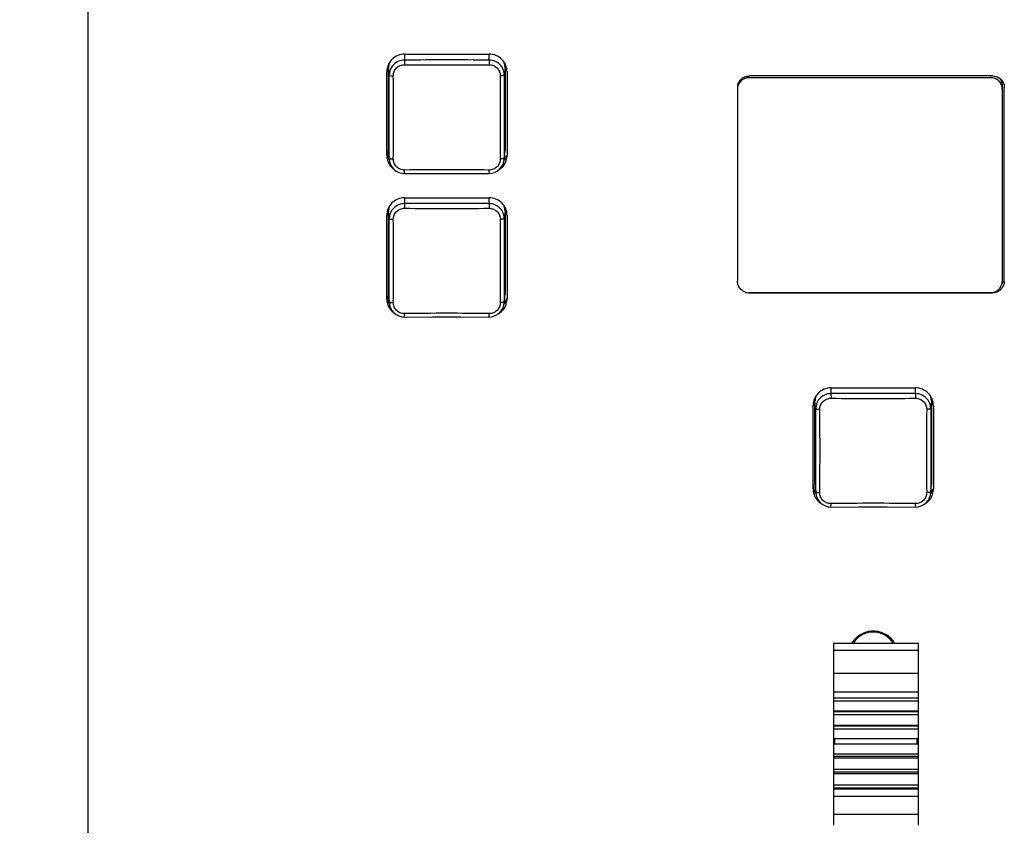
# Model space of a CAD drawing. Units: inches. Extents: x 0 to 40, y 0 to 28.
# Drawn here: x 2.5 to 5, y 11 to 13 of the extents above; entities that cross this region are included whole.
import ezdxf

# ---------------------------------------------------------------- set-up
doc = ezdxf.new("R2010")
doc.units = ezdxf.units.IN
doc.header["$LTSCALE"] = 2.2
doc.header["$MEASUREMENT"] = 0
doc.layers.get('0').update_dxf_attribs({"linetype": 'CONTINUOUS'})
doc.layers.add('AXIS', color=7, linetype='CONTINUOUS')
doc.styles.get("Standard").update_dxf_attribs({"font": 'txt', "width": 0.8})
doc.dimstyles.new('DIMSTYLE_1', dxfattribs={"dimtxt": 0.15625, "dimasz": 0.1875, "dimexe": 0.125, "dimexo": 0.0625, "dimgap": 0.078125, "dimtad": 0, "dimtih": 1, "dimtoh": 1, "dimlfac": 2, "dimzin": 4, "dimdsep": 46, "dimtxsty": 'Standard', "dimblk": 'CLOSED', "dimblk1": 'CLOSED', "dimblk2": 'CLOSED', "dimcen": 0.09, "dimazin": 1, "dimtfac": 1, "dimtofl": 0, "dimtmove": 0, "dimatfit": 3, "dimldrblk": 'CLOSED', "dimfxl": 1, "dimtolj": 1, "dimtzin": 4, "dimarcsym": 0})

# ---------------------------------------------------------------- blocks, each defined once
blk = doc.blocks.new('_CLOSED')
at = {"color": 0, "linetype": 'ByBlock'}
for p, q in [((0, 0), (-1, 0.167)), ((-1, 0.167), (-1, -0.167)), ((-1, -0.167), (0, 0)), ((-1, 0), (0, 0))]:
    blk.add_line(p, q, dxfattribs=at)
blk = doc.blocks.new('*D2')
at = {"color": 2, "linetype": 'Continuous', "transparency": 16777216}
for p, q in [((2.5745, 16.0049), (1.2033, 16.0049)), ((1.3283, 16.0049), (1.3283, 12.2659)), ((1.3283, 8.3699), (1.3283, 11.9534)), ((2.5745, 8.3699), (1.2033, 8.3699))]:
    blk.add_line(p, q, dxfattribs=at)
at = {"color": 2, "linetype": 'Continuous', "transparency": 16777216, "xscale": 0.1875, "yscale": 0.1875, "zscale": 0.1875}
for p, rotation in [((1.3283, 16.0049), 90), ((1.3283, 8.3699), 270)]:
    blk.add_blockref('_CLOSED', p, dxfattribs=dict(at, rotation=rotation))
at = {"color": 2, "linetype": 'Continuous', "transparency": 16777216, "insert": (1.3283, 12.1878), "char_height": 0.15625, "width": 0.625, "attachment_point": 2, "line_spacing_factor": 0.9}
blk.add_mtext('15.27', dxfattribs=at)

msp = doc.modelspace()

# ---------------------------------------------------------------- linework, layer by layer
at = {"color": 3, "linetype": 'Continuous'}
for p, q in [((2.637, 8.369), (2.637, 16.0049)), ((4.9585, 12.9045), (4.3335, 12.9045)), ((4.3035, 12.8749), (4.3035, 12.3776)), ((4.9885, 12.3776), (4.9885, 12.8749)), ((4.3335, 12.3481), (4.9585, 12.3481))]:
    msp.add_line(p, q, dxfattribs=at)
at = {"color": 9, "linetype": 'Continuous'}
for p, q in [((3.4486, 12.9603), (3.4486, 12.9453)), ((3.4486, 12.9453), (3.4488, 12.9333)), ((3.6659, 12.9453), (3.6657, 12.9333)), ((3.6659, 12.9453), (3.6659, 12.9604)), ((3.4096, 12.9068), (3.4077, 12.9258)), ((3.7068, 12.9258), (3.7049, 12.9068)), ((3.4096, 12.6929), (3.4096, 12.9068)), ((3.7049, 12.9068), (3.7049, 12.6929)), ((4.3335, 12.9), (4.3335, 12.9045)), ((4.9535, 12.9), (4.9535, 12.9045)), ((3.4077, 12.7119), (3.4096, 12.6929)), ((3.4096, 12.6929), (3.4098, 12.6891)), ((3.7047, 12.6891), (3.7049, 12.6929)), ((3.7049, 12.6929), (3.7068, 12.7119)), ((3.4487, 12.6544), (3.4488, 12.6631)), ((3.6658, 12.6544), (3.6657, 12.6631)), ((3.4486, 12.592), (3.4486, 12.5769)), ((3.6659, 12.5769), (3.6659, 12.592)), ((3.4486, 12.5769), (3.4488, 12.565)), ((3.6659, 12.5769), (3.6657, 12.565)), ((3.4096, 12.5385), (3.4077, 12.5574)), ((3.4096, 12.3246), (3.4096, 12.5385)), ((3.7068, 12.5574), (3.7049, 12.5385)), ((3.7049, 12.5385), (3.7049, 12.3246)), ((3.4077, 12.3435), (3.4096, 12.3246)), ((3.7049, 12.3246), (3.7068, 12.3435)), ((4.3335, 12.3481), (4.3335, 12.3485)), ((4.9585, 12.3481), (4.9585, 12.349)), ((3.4096, 12.3246), (3.4098, 12.3208)), ((3.7047, 12.3208), (3.7049, 12.3246)), ((3.4487, 12.286), (3.4488, 12.2947)), ((3.6658, 12.286), (3.6657, 12.2947)), ((4.5434, 12.104), (4.5434, 12.0895)), ((4.5434, 12.0895), (4.5436, 12.0775)), ((4.7606, 12.0895), (4.7604, 12.0775)), ((4.7606, 12.0895), (4.7606, 12.104)), ((4.5044, 12.051), (4.5025, 12.07)), ((4.8015, 12.07), (4.7996, 12.051)), ((4.5044, 11.8371), (4.5044, 12.051)), ((4.7996, 12.051), (4.7996, 11.8371)), ((4.5025, 11.8561), (4.5044, 11.8371)), ((4.7996, 11.8371), (4.8015, 11.8561)), ((4.5044, 11.8371), (4.5046, 11.8333)), ((4.7995, 11.8333), (4.7996, 11.8371)), ((4.5434, 11.7985), (4.5436, 11.8073)), ((4.7606, 11.7985), (4.7604, 11.8073)), ((4.7671, 11.4303), (4.5505, 11.4303)), ((4.5505, 11.3723), (4.7671, 11.3723)), ((4.5505, 11.3239), (4.7671, 11.3239)), ((4.5505, 11.0567), (4.7671, 11.0567)), ((4.5505, 11.0101), (4.7671, 11.0101))]:
    msp.add_line(p, q, dxfattribs=at)
at = {"color": 7, "linetype": 'Continuous'}
for p, q in [((3.4077, 12.7119), (3.4077, 12.9258)), ((3.7068, 12.9258), (3.7068, 12.7119)), ((4.9535, 12.9), (4.3335, 12.9)), ((4.9835, 12.378), (4.9835, 12.8809)), ((3.4077, 12.7119), (3.4079, 12.7079)), ((3.4098, 12.689), (3.4079, 12.7079)), ((3.7047, 12.6891), (3.7066, 12.7079)), ((3.7066, 12.7079), (3.7068, 12.7119)), ((3.4077, 12.3435), (3.4077, 12.5574)), ((3.7068, 12.5574), (3.7068, 12.3435)), ((3.4077, 12.3435), (3.4079, 12.3395)), ((3.4098, 12.3207), (3.4079, 12.3395)), ((3.7047, 12.3208), (3.7066, 12.3395)), ((3.7066, 12.3395), (3.7068, 12.3435)), ((4.3335, 12.3485), (4.9535, 12.3485)), ((4.5025, 11.8561), (4.5025, 12.07)), ((4.8015, 12.07), (4.8015, 11.8561)), ((4.5025, 11.8561), (4.5027, 11.8521)), ((4.8013, 11.8521), (4.8015, 11.8561)), ((4.5046, 11.8332), (4.5027, 11.8521)), ((4.7994, 11.8333), (4.8013, 11.8521)), ((4.5505, 10.9818), (4.5505, 11.4493)), ((4.5505, 11.4493), (4.7671, 11.4493)), ((4.7671, 11.4493), (4.7671, 10.9818)), ((4.5505, 11.3093), (4.7671, 11.3093)), ((4.7671, 11.3001), (4.5505, 11.3001)), ((4.5505, 11.2753), (4.7671, 11.2753)), ((4.5505, 11.2742), (4.7671, 11.2742)), ((4.7671, 11.2651), (4.5505, 11.2651)), ((4.5505, 11.239), (4.7671, 11.239)), ((4.5505, 11.237), (4.7671, 11.237)), ((4.7671, 11.2281), (4.5505, 11.2281)), ((4.5505, 11.2043), (4.7671, 11.2043)), ((4.5525, 11.2046), (4.5525, 11.1901)), ((4.7651, 11.1901), (4.7651, 11.2046)), ((4.7671, 11.1898), (4.5505, 11.1898)), ((4.5505, 11.1653), (4.7671, 11.1653)), ((4.5505, 11.1595), (4.7671, 11.1595)), ((4.7671, 11.1539), (4.5505, 11.1539)), ((4.5505, 11.1256), (4.7671, 11.1256)), ((4.5505, 11.1191), (4.7671, 11.1191)), ((4.7671, 11.1142), (4.5505, 11.1142)), ((4.5505, 11.0856), (4.7671, 11.0856)), ((4.5505, 11.0776), (4.7671, 11.0776)), ((4.7671, 11.0746), (4.5505, 11.0746))]:
    msp.add_line(p, q, dxfattribs=at)
for points in [[(3.4098, 12.689), (3.4105, 12.685), (3.4128, 12.6777), (3.4165, 12.671), (3.4215, 12.6652), (3.4275, 12.6605), (3.4344, 12.657), (3.4418, 12.6549), (3.4487, 12.6544)], [(3.6658, 12.6544), (3.6727, 12.6549), (3.6801, 12.657), (3.6869, 12.6604), (3.693, 12.6652), (3.698, 12.671), (3.7017, 12.6777), (3.704, 12.6849), (3.7047, 12.6891)], [(3.4487, 12.6544), (3.5208, 12.6545), (3.5936, 12.6545), (3.6658, 12.6544)], [(3.4098, 12.3207), (3.4105, 12.3166), (3.4128, 12.3094), (3.4165, 12.3027), (3.4215, 12.2969), (3.4275, 12.2921), (3.4344, 12.2887), (3.4418, 12.2866), (3.4487, 12.286)], [(3.6658, 12.286), (3.6727, 12.2866), (3.6801, 12.2887), (3.6869, 12.2921), (3.693, 12.2968), (3.698, 12.3027), (3.7017, 12.3093), (3.704, 12.3166), (3.7047, 12.3208)], [(3.4487, 12.286), (3.5208, 12.2862), (3.5936, 12.2862), (3.6658, 12.286)], [(4.5046, 11.8332), (4.5052, 11.8292), (4.5075, 11.8219), (4.5112, 11.8152), (4.5162, 11.8094), (4.5223, 11.8047), (4.5291, 11.8012), (4.5365, 11.7991), (4.5434, 11.7985)], [(4.7606, 11.7985), (4.7674, 11.7991), (4.7748, 11.8012), (4.7817, 11.8046), (4.7877, 11.8094), (4.7927, 11.8152), (4.7965, 11.8219), (4.7988, 11.8291), (4.7995, 11.8333)], [(4.5434, 11.7985), (4.6155, 11.7987), (4.6884, 11.7987), (4.7606, 11.7985)]]:
    msp.add_lwpolyline(points, dxfattribs=at)
at = {"color": 9, "linetype": 'Continuous'}
for centre, radius, start, end in [((3.5573, -19.3896), 32.3351, 89.80756, 90.19245), ((3.5573, 27.4712), 14.5382, 269.57264, 270.42735), ((-6.1895, 12.7982), 9.6101, 359.36331, 0.63669), ((13.2723, 12.7982), 9.5784, 179.3612, 180.63879), ((3.5573, 4.9502), 7.7136, 89.19452, 90.80547), ((3.5573, -19.758), 32.3351, 89.80756, 90.19245), ((3.5573, 27.1028), 14.5382, 269.57264, 270.42735), ((-6.1895, 12.4299), 9.6101, 359.36331, 0.63669), ((13.2723, 12.4299), 9.5784, 179.3612, 180.63879), ((3.5573, 4.5819), 7.7136, 89.19452, 90.80547), ((4.652, -20.2454), 32.3351, 89.80756, 90.19245), ((4.652, 26.6153), 14.5382, 269.57264, 270.42735), ((-5.0947, 11.9424), 9.6101, 359.36331, 0.63669), ((14.3671, 11.9424), 9.5784, 179.3612, 180.63879), ((4.652, 4.0944), 7.7136, 89.19452, 90.80547)]:
    msp.add_arc(centre, radius, start, end, dxfattribs=at)
at = {"color": 7, "linetype": 'Continuous'}
for centre, radius, start, end in [((3.4476, 12.9257), 0.0399, 163.949, 179.9565), ((3.6668, 12.9257), 0.04, 0.0629, 18.0577), ((4.3332, 12.8701), 0.0298, 128.1422, 140.9807), ((4.9543, 12.8808), 0.0292, 0.0286, 32.5149), ((4.3328, 12.8704), 0.0294, 140.9627, 166.9197), ((3.4477, 12.5574), 0.0399, 163.9063, 179.9561), ((3.6668, 12.5574), 0.04, 0.0634, 18.1003), ((4.9591, 12.3885), 0.0294, 325.3405, 338.9141), ((4.5424, 12.0699), 0.0399, 164.2792, 179.9592), ((4.7616, 12.0699), 0.0399, 0.0407, 15.7209)]:
    msp.add_arc(centre, radius, start, end, dxfattribs=at)
at = {"color": 3, "linetype": 'Continuous'}
for centre, radius, start, end in [((4.3327, 12.8749), 0.0292, 168.4618, 179.9473), ((4.3335, 12.3786), 0.0306, 247.8863, 269.947)]:
    msp.add_arc(centre, radius, start, end, dxfattribs=at)
at = {"color": 9, "linetype": 'Continuous'}
for points, knots in [([(3.4486, 12.9453), (3.4436, 12.9453), (3.4333, 12.9433), (3.4204, 12.9347), (3.4117, 12.922), (3.4096, 12.9118), (3.4096, 12.9068)], [0, 0, 0, 0, 0.251874, 0.502696, 0.752007, 1, 1, 1, 1]), ([(3.7049, 12.9068), (3.7049, 12.9118), (3.7028, 12.922), (3.6941, 12.9347), (3.6812, 12.9433), (3.6709, 12.9453), (3.6659, 12.9453)], [0, 0, 0, 0, 0.247991, 0.497312, 0.748123, 1, 1, 1, 1]), ([(3.42, 12.905), (3.42, 12.9087), (3.4214, 12.9162), (3.4278, 12.9257), (3.4375, 12.932), (3.445, 12.9333), (3.4488, 12.9333)], [0, 0, 0, 0, 0.248644, 0.497212, 0.747334, 1, 1, 1, 1]), ([(3.6657, 12.9333), (3.6695, 12.9333), (3.6771, 12.932), (3.6867, 12.9257), (3.6931, 12.9162), (3.6945, 12.9087), (3.6945, 12.905)], [0, 0, 0, 0, 0.25272, 0.502849, 0.751409, 1, 1, 1, 1]), ([(3.4096, 12.9068), (3.4096, 12.9067), (3.4099, 12.9064), (3.4105, 12.906), (3.4115, 12.9057), (3.4135, 12.9053), (3.4164, 12.905), (3.4188, 12.905), (3.42, 12.905)], [0, 0, 0, 0, 0.037921, 0.102113, 0.200502, 0.330867, 0.658184, 1, 1, 1, 1]), ([(3.7049, 12.9068), (3.7049, 12.9067), (3.7046, 12.9064), (3.704, 12.9061), (3.703, 12.9057), (3.701, 12.9053), (3.6981, 12.905), (3.6957, 12.905), (3.6945, 12.905)], [0, 0, 0, 0, 0.037355, 0.1005, 0.197602, 0.326944, 0.654611, 1, 1, 1, 1]), ([(3.4096, 12.6929), (3.4096, 12.6928), (3.4099, 12.6925), (3.4109, 12.6921), (3.4131, 12.6917), (3.4164, 12.6914), (3.4188, 12.6914), (3.42, 12.6914)], [0, 0, 0, 0, 0.032812, 0.093761, 0.319857, 0.650627, 1, 1, 1, 1]), ([(3.4488, 12.6631), (3.4451, 12.663), (3.4375, 12.6644), (3.4278, 12.6706), (3.4214, 12.6802), (3.42, 12.6877), (3.42, 12.6914)], [0, 0, 0, 0, 0.252387, 0.502289, 0.75075, 1, 1, 1, 1]), ([(3.6945, 12.6914), (3.6945, 12.6877), (3.6931, 12.6801), (3.6867, 12.6706), (3.6771, 12.6644), (3.6695, 12.663), (3.6657, 12.6631)], [0, 0, 0, 0, 0.249303, 0.497771, 0.747667, 1, 1, 1, 1]), ([(3.7049, 12.6929), (3.7049, 12.6928), (3.7046, 12.6925), (3.7035, 12.6921), (3.7013, 12.6917), (3.6981, 12.6914), (3.6957, 12.6914), (3.6945, 12.6914)], [0, 0, 0, 0, 0.03334, 0.095348, 0.323808, 0.65424, 1, 1, 1, 1]), ([(3.4486, 12.5769), (3.4436, 12.5769), (3.4333, 12.5749), (3.4204, 12.5664), (3.4117, 12.5536), (3.4096, 12.5435), (3.4096, 12.5385)], [0, 0, 0, 0, 0.251874, 0.502696, 0.752007, 1, 1, 1, 1]), ([(3.42, 12.5366), (3.42, 12.5404), (3.4214, 12.5479), (3.4278, 12.5574), (3.4375, 12.5636), (3.445, 12.565), (3.4488, 12.565)], [0, 0, 0, 0, 0.248644, 0.497212, 0.747334, 1, 1, 1, 1]), ([(3.6657, 12.565), (3.6695, 12.565), (3.6771, 12.5636), (3.6867, 12.5574), (3.6931, 12.5479), (3.6945, 12.5404), (3.6945, 12.5366)], [0, 0, 0, 0, 0.25272, 0.502849, 0.751409, 1, 1, 1, 1]), ([(3.7049, 12.5385), (3.7049, 12.5435), (3.7028, 12.5536), (3.6941, 12.5664), (3.6812, 12.5749), (3.6709, 12.5769), (3.6659, 12.5769)], [0, 0, 0, 0, 0.247991, 0.497312, 0.748123, 1, 1, 1, 1]), ([(3.4096, 12.5385), (3.4096, 12.5384), (3.4099, 12.538), (3.4105, 12.5377), (3.4115, 12.5374), (3.4135, 12.537), (3.4164, 12.5367), (3.4188, 12.5366), (3.42, 12.5366)], [0, 0, 0, 0, 0.037921, 0.102113, 0.200502, 0.330867, 0.658184, 1, 1, 1, 1]), ([(3.7049, 12.5385), (3.7049, 12.5384), (3.7046, 12.538), (3.704, 12.5377), (3.703, 12.5374), (3.701, 12.537), (3.6981, 12.5367), (3.6957, 12.5366), (3.6945, 12.5366)], [0, 0, 0, 0, 0.037355, 0.1005, 0.197602, 0.326944, 0.654611, 1, 1, 1, 1]), ([(3.4096, 12.3246), (3.4096, 12.3245), (3.4099, 12.3242), (3.4109, 12.3238), (3.4131, 12.3234), (3.4164, 12.3231), (3.4188, 12.3231), (3.42, 12.3231)], [0, 0, 0, 0, 0.032812, 0.093761, 0.319857, 0.650627, 1, 1, 1, 1]), ([(3.4488, 12.2947), (3.4451, 12.2947), (3.4375, 12.296), (3.4278, 12.3023), (3.4214, 12.3118), (3.42, 12.3194), (3.42, 12.3231)], [0, 0, 0, 0, 0.252387, 0.502289, 0.75075, 1, 1, 1, 1]), ([(3.6945, 12.3231), (3.6945, 12.3194), (3.6931, 12.3118), (3.6867, 12.3023), (3.6771, 12.296), (3.6695, 12.2947), (3.6657, 12.2947)], [0, 0, 0, 0, 0.249303, 0.497771, 0.747667, 1, 1, 1, 1]), ([(3.7049, 12.3246), (3.7049, 12.3245), (3.7046, 12.3242), (3.7035, 12.3238), (3.7013, 12.3234), (3.6981, 12.3231), (3.6957, 12.3231), (3.6945, 12.3231)], [0, 0, 0, 0, 0.03334, 0.095348, 0.323808, 0.65424, 1, 1, 1, 1]), ([(4.5434, 12.0895), (4.5383, 12.0894), (4.5281, 12.0874), (4.5151, 12.0789), (4.5064, 12.0661), (4.5044, 12.056), (4.5044, 12.051)], [0, 0, 0, 0, 0.251874, 0.502696, 0.752007, 1, 1, 1, 1]), ([(4.7996, 12.051), (4.7996, 12.056), (4.7976, 12.0661), (4.7889, 12.0789), (4.7759, 12.0874), (4.7657, 12.0894), (4.7606, 12.0895)], [0, 0, 0, 0, 0.247991, 0.497312, 0.748123, 1, 1, 1, 1]), ([(4.5148, 12.0492), (4.5148, 12.0529), (4.5162, 12.0604), (4.5226, 12.0699), (4.5322, 12.0762), (4.5398, 12.0775), (4.5436, 12.0775)], [0, 0, 0, 0, 0.248644, 0.497212, 0.747334, 1, 1, 1, 1]), ([(4.7604, 12.0775), (4.7642, 12.0775), (4.7718, 12.0762), (4.7815, 12.0699), (4.7878, 12.0604), (4.7892, 12.0529), (4.7892, 12.0492)], [0, 0, 0, 0, 0.25272, 0.502849, 0.751409, 1, 1, 1, 1]), ([(4.5044, 12.051), (4.5044, 12.0509), (4.5046, 12.0506), (4.5053, 12.0502), (4.5063, 12.0499), (4.5083, 12.0495), (4.5111, 12.0492), (4.5136, 12.0492), (4.5148, 12.0492)], [0, 0, 0, 0, 0.037921, 0.102113, 0.200502, 0.330867, 0.658184, 1, 1, 1, 1]), ([(4.7996, 12.051), (4.7996, 12.0509), (4.7994, 12.0506), (4.7987, 12.0502), (4.7977, 12.0499), (4.7958, 12.0495), (4.7929, 12.0492), (4.7905, 12.0492), (4.7892, 12.0492)], [0, 0, 0, 0, 0.037355, 0.1005, 0.197602, 0.326944, 0.654611, 1, 1, 1, 1]), ([(4.5044, 11.8371), (4.5044, 11.837), (4.5046, 11.8367), (4.5057, 11.8363), (4.5079, 11.8359), (4.5111, 11.8356), (4.5135, 11.8356), (4.5148, 11.8356)], [0, 0, 0, 0, 0.032812, 0.093761, 0.319857, 0.650627, 1, 1, 1, 1]), ([(4.5436, 11.8073), (4.5398, 11.8072), (4.5322, 11.8086), (4.5225, 11.8148), (4.5162, 11.8243), (4.5148, 11.8319), (4.5148, 11.8356)], [0, 0, 0, 0, 0.252387, 0.502289, 0.75075, 1, 1, 1, 1]), ([(4.7892, 11.8356), (4.7892, 11.8319), (4.7878, 11.8243), (4.7815, 11.8148), (4.7718, 11.8086), (4.7642, 11.8072), (4.7604, 11.8073)], [0, 0, 0, 0, 0.249303, 0.497771, 0.747667, 1, 1, 1, 1]), ([(4.7996, 11.8371), (4.7996, 11.837), (4.7994, 11.8367), (4.7983, 11.8363), (4.7961, 11.8359), (4.7929, 11.8356), (4.7904, 11.8356), (4.7892, 11.8356)], [0, 0, 0, 0, 0.03334, 0.095348, 0.323808, 0.65424, 1, 1, 1, 1])]:
    msp.add_open_spline(points, degree=3, knots=knots, dxfattribs=at)
at = {"color": 3, "linetype": 'Continuous'}
for points, knots in [([(4.3041, 12.8807), (4.3048, 12.884), (4.3073, 12.8905), (4.3141, 12.8983), (4.3232, 12.9033), (4.3301, 12.9045), (4.3335, 12.9045)], [0, 0, 0, 0, 0.248581, 0.497848, 0.748606, 1, 1, 1, 1]), ([(4.9585, 12.9045), (4.9624, 12.9045), (4.9703, 12.9029), (4.9802, 12.8964), (4.9869, 12.8866), (4.9885, 12.8788), (4.9885, 12.8749)], [0, 0, 0, 0, 0.251765, 0.5025, 0.75177, 1, 1, 1, 1]), ([(4.3058, 12.3663), (4.3054, 12.3672), (4.3041, 12.3708), (4.3035, 12.3747), (4.3035, 12.3776)], [0, 0, 0, 0, 0.251362, 1, 1, 1, 1]), ([(4.322, 12.3503), (4.3184, 12.3518), (4.3118, 12.3561), (4.3073, 12.3627), (4.3058, 12.3663)], [0, 0, 0, 0, 0.501465, 1, 1, 1, 1]), ([(4.9862, 12.3663), (4.9851, 12.3636), (4.982, 12.3586), (4.9754, 12.3527), (4.9673, 12.3489), (4.9614, 12.3481), (4.9585, 12.3481)], [0, 0, 0, 0, 0.248583, 0.498051, 0.748925, 1, 1, 1, 1]), ([(4.9885, 12.3776), (4.9885, 12.3747), (4.9879, 12.3708), (4.9866, 12.3672), (4.9862, 12.3663)], [0, 0, 0, 0, 0.748638, 1, 1, 1, 1]), ([(4.5981, 11.4498), (4.6008, 11.4544), (4.6074, 11.4631), (4.6205, 11.473), (4.6357, 11.4793), (4.652, 11.4814), (4.6683, 11.4793), (4.6835, 11.473), (4.6966, 11.4631), (4.7032, 11.4544), (4.7059, 11.4498)], [0, 0, 0, 0, 0.124319, 0.249182, 0.37447, 0.5, 0.625529, 0.750817, 0.87568, 1, 1, 1, 1])]:
    msp.add_open_spline(points, degree=3, knots=knots, dxfattribs=at)
at = {"color": 7, "linetype": 'Continuous'}
for points, knots in [([(4.3335, 12.9), (4.3318, 12.9), (4.3285, 12.8997), (4.3236, 12.8985), (4.3189, 12.8964), (4.3161, 12.8946), (4.3148, 12.8935)], [0, 0, 0, 0, 0.250431, 0.500796, 0.750645, 1, 1, 1, 1]), ([(4.9835, 12.8704), (4.9835, 12.8724), (4.9831, 12.8762), (4.9814, 12.8818), (4.9786, 12.887), (4.9748, 12.8915), (4.9703, 12.8952), (4.965, 12.8979), (4.9594, 12.8996), (4.9555, 12.9), (4.9535, 12.9)], [0, 0, 0, 0, 0.124049, 0.248271, 0.372731, 0.497548, 0.622738, 0.748262, 0.874074, 1, 1, 1, 1]), ([(4.9535, 12.3485), (4.9555, 12.3485), (4.9594, 12.3489), (4.965, 12.3506), (4.9703, 12.3533), (4.9748, 12.357), (4.9786, 12.3615), (4.9814, 12.3666), (4.9831, 12.3722), (4.9835, 12.3761), (4.9835, 12.378)], [0, 0, 0, 0, 0.125926, 0.251738, 0.377262, 0.502452, 0.627269, 0.751729, 0.875951, 1, 1, 1, 1])]:
    msp.add_open_spline(points, degree=3, knots=knots, dxfattribs=at)
at = {"color": 6, "linetype": 'Continuous'}
msp.add_open_spline([(4.7027, 11.4494), (4.7001, 11.4537), (4.6937, 11.4617), (4.6815, 11.4708), (4.6672, 11.4765), (4.652, 11.4784), (4.6368, 11.4765), (4.6225, 11.4708), (4.6103, 11.4617), (4.6039, 11.4537), (4.6013, 11.4494)], degree=3, knots=[0, 0, 0, 0, 0.124367, 0.249221, 0.374491, 0.5, 0.625509, 0.750779, 0.875633, 1, 1, 1, 1], dxfattribs=at)
at = {"layer": 'AXIS', "color": 3, "linetype": 'Continuous'}
for p, q in [((3.449, 12.9604), (3.666, 12.9604)), ((3.403, 12.7014), (3.403, 12.9151)), ((3.712, 12.9151), (3.712, 12.7014)), ((3.449, 12.592), (3.666, 12.592)), ((3.403, 12.333), (3.403, 12.5467)), ((3.712, 12.5467), (3.712, 12.333)), ((4.5435, 12.1041), (4.7605, 12.1041)), ((4.4975, 11.8451), (4.4975, 12.0588)), ((4.8065, 12.0588), (4.8065, 11.8451))]:
    msp.add_line(p, q, dxfattribs=at)
at = {"layer": 'AXIS', "color": 7, "linetype": 'Continuous'}
for centre, radius, start, end in [((3.4478, 12.7122), 0.0448, 202.8035, 211.2859), ((3.6671, 12.7123), 0.0449, 328.3561, 337.1945), ((3.6671, 12.7122), 0.0449, 337.2449, 346.2702), ((3.4478, 12.3439), 0.0448, 202.8036, 211.3024), ((3.6671, 12.3439), 0.0449, 328.3396, 337.1944), ((3.6671, 12.3439), 0.0449, 337.2449, 346.2702), ((4.5423, 11.8559), 0.0448, 202.8017, 210.9482), ((4.7617, 11.8559), 0.0448, 329.0518, 337.1983), ((4.7616, 11.856), 0.0449, 337.2449, 346.2702)]:
    msp.add_arc(centre, radius, start, end, dxfattribs=at)
at = {"layer": 'AXIS', "color": 3, "linetype": 'Continuous'}
for points, knots in [([(3.449, 12.9604), (3.443, 12.9604), (3.431, 12.958), (3.4157, 12.948), (3.4054, 12.9329), (3.403, 12.921), (3.403, 12.9151)], [0, 0, 0, 0, 0.251765, 0.5025, 0.75177, 1, 1, 1, 1]), ([(3.712, 12.9151), (3.712, 12.921), (3.7096, 12.9329), (3.6993, 12.948), (3.684, 12.958), (3.672, 12.9604), (3.666, 12.9604)], [0, 0, 0, 0, 0.24823, 0.4975, 0.748235, 1, 1, 1, 1]), ([(3.403, 12.7014), (3.403, 12.6969), (3.4039, 12.691), (3.4059, 12.6854), (3.4065, 12.684)], [0, 0, 0, 0, 0.748638, 1, 1, 1, 1]), ([(3.7085, 12.684), (3.7091, 12.6854), (3.7111, 12.691), (3.712, 12.6969), (3.712, 12.7014)], [0, 0, 0, 0, 0.251362, 1, 1, 1, 1]), ([(3.4065, 12.684), (3.4079, 12.6807), (3.4116, 12.6743), (3.4167, 12.6689), (3.4195, 12.6666)], [0, 0, 0, 0, 0.499383, 1, 1, 1, 1]), ([(3.6944, 12.6657), (3.6975, 12.6681), (3.703, 12.6737), (3.707, 12.6804), (3.7085, 12.684)], [0, 0, 0, 0, 0.500689, 1, 1, 1, 1]), ([(3.449, 12.592), (3.443, 12.592), (3.431, 12.5897), (3.4157, 12.5796), (3.4054, 12.5646), (3.403, 12.5526), (3.403, 12.5467)], [0, 0, 0, 0, 0.251765, 0.5025, 0.75177, 1, 1, 1, 1]), ([(3.712, 12.5467), (3.712, 12.5526), (3.7096, 12.5646), (3.6993, 12.5796), (3.684, 12.5897), (3.672, 12.592), (3.666, 12.592)], [0, 0, 0, 0, 0.24823, 0.4975, 0.748235, 1, 1, 1, 1]), ([(3.403, 12.333), (3.403, 12.3286), (3.4039, 12.3226), (3.4059, 12.3171), (3.4065, 12.3157)], [0, 0, 0, 0, 0.748638, 1, 1, 1, 1]), ([(3.4065, 12.3157), (3.4079, 12.3123), (3.4116, 12.306), (3.4167, 12.3006), (3.4195, 12.2983)], [0, 0, 0, 0, 0.499384, 1, 1, 1, 1]), ([(3.6945, 12.2974), (3.6975, 12.2998), (3.7031, 12.3054), (3.707, 12.3121), (3.7085, 12.3157)], [0, 0, 0, 0, 0.500687, 1, 1, 1, 1]), ([(3.7085, 12.3157), (3.7091, 12.3171), (3.7111, 12.3226), (3.712, 12.3286), (3.712, 12.333)], [0, 0, 0, 0, 0.251362, 1, 1, 1, 1]), ([(4.5435, 12.1041), (4.5375, 12.1041), (4.5255, 12.1017), (4.5102, 12.0917), (4.4999, 12.0766), (4.4975, 12.0647), (4.4975, 12.0588)], [0, 0, 0, 0, 0.251765, 0.5025, 0.75177, 1, 1, 1, 1]), ([(4.8065, 12.0588), (4.8065, 12.0647), (4.8041, 12.0766), (4.7938, 12.0917), (4.7785, 12.1017), (4.7665, 12.1041), (4.7605, 12.1041)], [0, 0, 0, 0, 0.24823, 0.4975, 0.748235, 1, 1, 1, 1]), ([(4.4975, 11.8451), (4.4975, 11.8406), (4.4984, 11.8347), (4.5004, 11.8291), (4.501, 11.8277)], [0, 0, 0, 0, 0.748638, 1, 1, 1, 1]), ([(4.803, 11.8277), (4.8036, 11.8291), (4.8056, 11.8347), (4.8065, 11.8406), (4.8065, 11.8451)], [0, 0, 0, 0, 0.251362, 1, 1, 1, 1]), ([(4.501, 11.8277), (4.5025, 11.8241), (4.5066, 11.8172), (4.5123, 11.8116), (4.5154, 11.8092)], [0, 0, 0, 0, 0.499287, 1, 1, 1, 1]), ([(4.7886, 11.8092), (4.7917, 11.8116), (4.7974, 11.8172), (4.8015, 11.8241), (4.803, 11.8277)], [0, 0, 0, 0, 0.500714, 1, 1, 1, 1])]:
    msp.add_open_spline(points, degree=3, knots=knots, dxfattribs=at)
at = {"layer": 'AXIS', "color": 7, "linetype": 'Continuous'}
for points in [[(3.403, 12.7122), (3.403, 12.7078), (3.4039, 12.7018), (3.4059, 12.6962), (3.4065, 12.6949)], [(3.403, 12.3439), (3.403, 12.3395), (3.4039, 12.3335), (3.4059, 12.3279), (3.4065, 12.3266)], [(4.4975, 11.8559), (4.4975, 11.8515), (4.4984, 11.8455), (4.5004, 11.84), (4.501, 11.8386)]]:
    msp.add_open_spline(points, degree=3, knots=[0, 0, 0, 0, 0.748638, 1, 1, 1, 1], dxfattribs=at)

# ---------------------------------------------------------------- dimensions: what is measured, and where the dimension line sits
at = {"color": 2, "linetype": 'Continuous'}
dim = msp.add_linear_dim(base=(1.3283, 8.3699), p1=(2.637, 16.0049), p2=(2.637, 8.3699), angle=270, dimstyle='DIMSTYLE_1', dxfattribs=at)
dim.commit()
dim.dimension.update_dxf_attribs({"geometry": '*D2', "text_midpoint": (1.344, 12.1097), "dimtype": 160})

doc.saveas('drawing.dxf')
